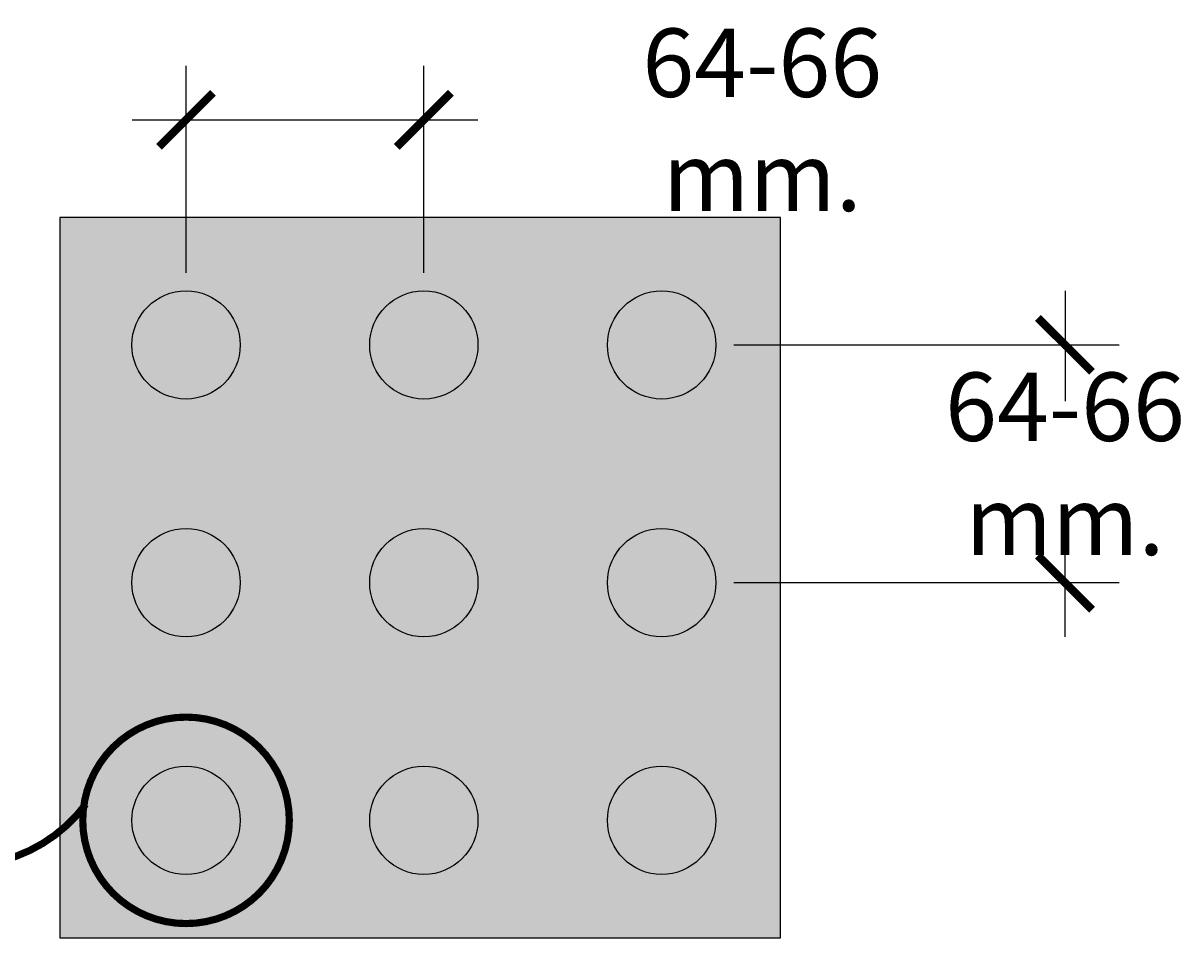
# Model space of a CAD drawing. Units: millimetres. Extents: x -1.01 to 1.96, y -1.19 to 0.94.
# Drawn here: x -0.01 to 0.31, y 0.13 to 0.38 of the extents above; entities that cross this region are included whole.
import ezdxf

# ---------------------------------------------------------------- set-up
doc = ezdxf.new("R2010")
doc.units = ezdxf.units.MM
doc.header["$PDSIZE"] = -100
doc.linetypes.add('ACAD_ISO10W100', pattern=[18, 12, -3, 0, -3])
doc.layers.add('Cotas', color=3, linetype='Continuous')
doc.styles.add('1-10', font='verdana.ttf', dxfattribs={"height": 0.018})
doc.dimstyles.new('1-10', dxfattribs={"dimscale": 0.01, "dimtxt": 0.018, "dimasz": 1.5, "dimexe": 1.5, "dimexo": 2, "dimgap": 0.75, "dimtad": 0, "dimtih": 1, "dimtoh": 1, "dimzin": 0, "dimdsep": 46, "dimtxsty": '1-10', "dimblk1": 'ARCHTICK', "dimblk2": 'ARCHTICK', "dimsah": 1, "dimcen": 2.5, "dimdle": 1.5, "dimclrd": 256, "dimclre": 256, "dimclrt": 4, "dimadec": 0, "dimazin": 0, "dimtfac": 1, "dimtmove": 0, "dimatfit": 3, "dimfxl": 0.44, "dimtolj": 1, "dimtzin": 0, "dimarcsym": 0})

# ---------------------------------------------------------------- blocks, each defined once
blk = doc.blocks.new('_ArchTick')
at = {"color": 0, "linetype": 'ByBlock', "const_width": 0.15}
blk.add_lwpolyline([(-0.5, -0.5), (0.5, 0.5)], dxfattribs=at)
blk = doc.blocks.new('*D7')
at = {"layer": 'Cotas', "lineweight": -2, "transparency": 16777216}
for p, q in [((0.03521, 0.31322), (0.03521, 0.37073)), ((0.10121, 0.31322), (0.10121, 0.37073)), ((0.02021, 0.35573), (0.10121, 0.35573)), ((0.10121, 0.35573), (0.11621, 0.35573))]:
    blk.add_line(p, q, dxfattribs=at)
at = {"layer": 'DEFPOINTS', "color": 0, "transparency": 16777216}
for p in [(0.10121, 0.35573), (0.03521, 0.29322), (0.10121, 0.29322)]:
    blk.add_point(p, dxfattribs=at)
at = {"layer": 'Cotas', "lineweight": -2, "transparency": 16777216, "xscale": 0.015, "yscale": 0.015, "zscale": 0.015, "rotation": 180}
blk.add_blockref('_ArchTick', (0.03521, 0.35573), dxfattribs=at)
at = {"layer": 'Cotas', "lineweight": -2, "transparency": 16777216, "xscale": 0.015, "yscale": 0.015, "zscale": 0.015}
blk.add_blockref('_ArchTick', (0.10121, 0.35573), dxfattribs=at)
at = {"layer": 'Cotas', "color": 4, "transparency": 16777216, "insert": (0.19514, 0.35573), "char_height": 0.018, "attachment_point": 5, "style": '1-10'}
blk.add_mtext('\\A1;{\\H1.05556x;64-66 mm.}', dxfattribs=at)
blk = doc.blocks.new('*D8')
at = {"layer": 'Cotas', "lineweight": -2, "transparency": 16777216}
for p, q in [((0.27917, 0.30822), (0.27917, 0.27759)), ((0.18721, 0.29322), (0.29417, 0.29322)), ((0.27917, 0.21222), (0.27917, 0.24284)), ((0.18721, 0.22722), (0.29417, 0.22722))]:
    blk.add_line(p, q, dxfattribs=at)
at = {"layer": 'DEFPOINTS', "color": 0, "transparency": 16777216}
for p in [(0.16721, 0.29322), (0.16721, 0.22722), (0.27917, 0.22722)]:
    blk.add_point(p, dxfattribs=at)
at = {"layer": 'Cotas', "lineweight": -2, "transparency": 16777216, "xscale": 0.015, "yscale": 0.015, "zscale": 0.015}
for p, rotation in [((0.27917, 0.29322), 90), ((0.27917, 0.22722), 270)]:
    blk.add_blockref('_ArchTick', p, dxfattribs=dict(at, rotation=rotation))
at = {"layer": 'Cotas', "color": 4, "transparency": 16777216, "insert": (0.27917, 0.26022), "char_height": 0.018, "attachment_point": 5, "style": '1-10'}
blk.add_mtext('\\A1;{\\H1.05556x;64-66 mm.}', dxfattribs=at)

msp = doc.modelspace()

# ---------------------------------------------------------------- hatches: boundary and pattern name
at = {"transparency": 33554610}
h = msp.add_hatch(color=253, dxfattribs=at)
h.dxf.hatch_style = 1
h.paths.add_polyline_path([(0.20021, 0.12859), (0.20021, 0.32859), (0.00021, 0.32859), (0.00021, 0.12859)])
h.paths.add_polyline_path([(0.11623, 0.16122, -1), (0.08618, 0.16122, -1)], flags=16)
h.paths.add_polyline_path([(0.08618, 0.22722, -1), (0.11623, 0.22722, -1)], flags=16)
h.paths.add_polyline_path([(0.18223, 0.16122, -1), (0.15218, 0.16122, -1)], flags=16)
h.paths.add_polyline_path([(0.15218, 0.22722, -1), (0.18223, 0.22722, -1)], flags=16)
h.paths.add_polyline_path([(0.05023, 0.16122, -1), (0.02018, 0.16122, -1)], flags=16)
h.paths.add_polyline_path([(0.02018, 0.22722, -1), (0.05023, 0.22722, -1)], flags=16)
h.paths.add_polyline_path([(0.08618, 0.29322, -1), (0.11623, 0.29322, -1)], flags=16)
h.paths.add_polyline_path([(0.15218, 0.29322, -1), (0.18223, 0.29322, -1)], flags=16)
h.paths.add_polyline_path([(0.02018, 0.29322, -1), (0.05023, 0.29322, -1)], flags=16)
h = msp.add_hatch(color=254, dxfattribs=at)
h.dxf.hatch_style = 1
h.paths.add_polyline_path([(0.05023, 0.29322, 1), (0.02018, 0.29322, 1)])
h.paths.add_polyline_path([(0.08618, 0.29322, 1), (0.11623, 0.29322, 1)])
h.paths.add_polyline_path([(0.18223, 0.29322, 1), (0.15218, 0.29322, 1)])
h.paths.add_polyline_path([(0.15218, 0.22722, 1), (0.18223, 0.22722, 1)])
h.paths.add_polyline_path([(0.11623, 0.22722, 1), (0.08618, 0.22722, 1)])
h.paths.add_polyline_path([(0.02018, 0.22722, 1), (0.05023, 0.22722, 1)])
h.paths.add_polyline_path([(0.05023, 0.16122, 1), (0.02018, 0.16122, 1)])
h.paths.add_polyline_path([(0.11623, 0.16122, 1), (0.08618, 0.16122, 1)])
h.paths.add_polyline_path([(0.18223, 0.16122, 1), (0.15218, 0.16122, 1)])

# ---------------------------------------------------------------- linework, layer by layer
at = {"color": 4}
msp.add_lwpolyline([(0.00021, 0.12859), (0.20021, 0.12859), (0.20021, 0.32859), (0.00021, 0.32859)], close=True, dxfattribs=at)
at = {"color": 30, "linetype": 'ACAD_ISO10W100', "ltscale": 0.2, "const_width": 0.002}
for points in [[(0.06387, 0.16122, 1), (0.00654, 0.16122, 1), (0.06387, 0.16122, 0.694509)], [(-0.06841, 0.18278, 0.648179), (0.00735, 0.16565)]]:
    msp.add_lwpolyline(points, format="xyb", dxfattribs=at)
at = {"color": 4}
for centre in [(0.03521, 0.29322), (0.10121, 0.29322), (0.16721, 0.29322), (0.03521, 0.22722), (0.10121, 0.22722), (0.16721, 0.22722), (0.03521, 0.16122), (0.10121, 0.16122), (0.16721, 0.16122)]:
    msp.add_circle(centre, 0.01503, dxfattribs=at)

# ---------------------------------------------------------------- dimensions: what is measured, and where the dimension line sits
at = {"layer": 'Cotas', "color": 4}
dim = msp.add_linear_dim(base=(0.10121, 0.35573), p1=(0.03521, 0.29322), p2=(0.10121, 0.29322), text='{\\H1.05556x;64-66 mm.}', dimstyle='1-10', dxfattribs=at)
dim.commit()
dim.dimension.update_dxf_attribs({"geometry": '*D7', "text_midpoint": (0.19514, 0.35573)})
dim = msp.add_linear_dim(base=(0.27917, 0.22722), p1=(0.16721, 0.29322), p2=(0.16721, 0.22722), angle=90, text='{\\H1.05556x;64-66 mm.}', dimstyle='1-10', dxfattribs=at)
dim.commit()
dim.dimension.update_dxf_attribs({"geometry": '*D8', "text_midpoint": (0.27917, 0.26022)})

doc.saveas('drawing.dxf')
